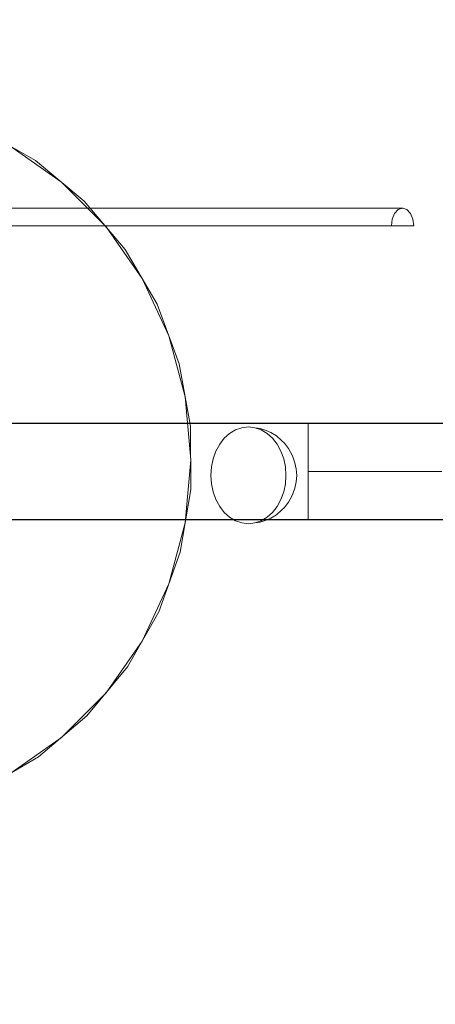
# Model space of a CAD drawing. Units: millimetres. Extents: x 8447 to 13518, y 11997 to 18380.
# Drawn here: x 10882 to 11054, y 16609 to 17016 of the extents above; entities that cross this region are included whole.
import ezdxf

# ---------------------------------------------------------------- set-up
doc = ezdxf.new("R2010")
doc.units = ezdxf.units.MM
doc.header["$MEASUREMENT"] = 0
doc.linetypes.add('Wipeout_Contour', pattern=[1000, 0, -1000])
doc.layers.add('ZESTAW', color=7, linetype='Continuous')
doc.layers.add('ZESTAW_Nr_pióra__7', color=7, linetype='Continuous', lineweight=18)
doc.styles.add('GENERATED_STYLE_1', font='txt')
doc.dimstyles.new('GENERATED_STYLE__2', dxfattribs={"dimtxt": 150, "dimasz": 91.78744, "dimexe": 0.18, "dimexo": 300, "dimgap": 0.09, "dimtad": 0, "dimdec": 0, "dimlfac": 0.1, "dimzin": 0, "dimdsep": 46, "dimtxsty": 'GENERATED_STYLE_1', "dimblk": 'ARROWHEAD_5', "dimblk1": 'ARROWHEAD_5', "dimblk2": 'ARROWHEAD_5', "dimcen": 0.09, "dimclrd": 7, "dimclre": 7, "dimclrt": 7, "dimazin": 0, "dimtfac": 1, "dimtdec": 4, "dimtmove": 0, "dimatfit": 3, "dimfxl": 0, "dimtolj": 1, "dimtzin": 0, "dimarcsym": 0})

# ---------------------------------------------------------------- blocks, each defined once
blk = doc.blocks.new('*D4')
at = {"layer": 'ZESTAW', "linetype": 'Continuous', "lineweight": 0, "true_color": 0x000000}
for points in [[(13111.6, 16879.34), (13086.6, 16786.04), (13136.6, 16786.04)], [(13111.6, 13633.5), (13136.6, 13726.81), (13086.6, 13726.81)]]:
    blk.add_hatch(color=18, dxfattribs=at).paths.add_polyline_path(points)
at = {"layer": 'ZESTAW_Nr_pióra__7', "linetype": 'Continuous'}
for p, q in [((13202.18, 16879.34), (13021.02, 16879.34)), ((13111.6, 16879.34), (13086.6, 16786.04)), ((13111.6, 16879.34), (13136.6, 16786.04)), ((13136.6, 16786.04), (13086.6, 16786.04)), ((13111.6, 15451.2), (13111.6, 16786.04)), ((13111.6, 13726.81), (13111.6, 15061.64)), ((13111.6, 13633.5), (13086.6, 13726.81)), ((13086.6, 13726.81), (13136.6, 13726.81)), ((13111.6, 13633.5), (13136.6, 13726.81)), ((13202.18, 13633.5), (13021.02, 13633.5))]:
    blk.add_line(p, q, dxfattribs=at)
at = {"color": 254, "linetype": 'Wipeout_Contour', "lineweight": 0, "ltscale": 80468.072879}
blk.add_wipeout([(13211.6, 15060.68), (13211.6, 15452.17), (13011.6, 15452.17), (13011.6, 15060.68)], dxfattribs=at).dxf.layer = 'ZESTAW'
at = {"layer": 'ZESTAW_Nr_pióra__7', "insert": (13186.6, 15085.68), "char_height": 150, "attachment_point": 7, "rotation": 90, "style": 'GENERATED_STYLE_1'}
blk.add_mtext('\\A1;{\\fArial|b0|i0|c238|p38;325}', dxfattribs=at)
blk = doc.blocks.new('ARROWHEAD_5')
at = {"color": 0, "linetype": 'Continuous', "lineweight": 0}
blk.add_line((0, 0), (-1, 0), dxfattribs=at)
blk.add_solid([(-1, 0.2679), (0, 0), (-1, -0.2679), (-1, 0.2679)], dxfattribs=at)
blk = doc.blocks.new('*D5')
at = {"layer": 'ZESTAW', "linetype": 'Continuous', "lineweight": 0, "true_color": 0x000000}
for points in [[(13417.86, 18379.11), (13392.86, 18285.81), (13442.86, 18285.81)], [(13417.86, 12662.76), (13442.86, 12756.06), (13392.86, 12756.06)]]:
    blk.add_hatch(color=18, dxfattribs=at).paths.add_polyline_path(points)
at = {"layer": 'ZESTAW_Nr_pióra__7', "linetype": 'Continuous'}
for p, q in [((13508.44, 18379.11), (10774.51, 18379.11)), ((13417.86, 18379.11), (13392.86, 18285.81)), ((13417.86, 18379.11), (13442.86, 18285.81)), ((13442.86, 18285.81), (13392.86, 18285.81)), ((13417.86, 15715.71), (13417.86, 18285.81)), ((13417.86, 12756.06), (13417.86, 15326.15)), ((13417.86, 12662.76), (13392.86, 12756.06)), ((13392.86, 12756.06), (13442.86, 12756.06)), ((13417.86, 12662.76), (13442.86, 12756.06)), ((13508.44, 12662.76), (10540.21, 12662.76))]:
    blk.add_line(p, q, dxfattribs=at)
at = {"color": 254, "linetype": 'Wipeout_Contour', "lineweight": 0, "ltscale": 82069.257357}
blk.add_wipeout([(13517.86, 15325.19), (13517.86, 15716.67), (13317.86, 15716.67), (13317.86, 15325.19)], dxfattribs=at).dxf.layer = 'ZESTAW'
at = {"layer": 'ZESTAW_Nr_pióra__7', "insert": (13492.86, 15350.19), "char_height": 150, "attachment_point": 7, "rotation": 90, "style": 'GENERATED_STYLE_1'}
blk.add_mtext('\\A1;{\\fArial|b0|i0|c238|p38;572}', dxfattribs=at)

msp = doc.modelspace()

# ---------------------------------------------------------------- linework, layer by layer
at = {"layer": 'ZESTAW_Nr_pióra__7', "linetype": 'Continuous'}
for p, q in [((10888.33, 16958.1), (10865.54, 16971.1)), ((10899.04, 16949.25), (10877.62, 16964.24)), ((10908.52, 16941.33), (10888.33, 16958.1)), ((10917.53, 16930.76), (10899.04, 16949.25)), ((11040.38, 16938.42), (10399.01, 16938.42)), ((10925.49, 16921.32), (10908.52, 16941.33)), ((11040.3, 16938.42), (11038.54, 16937.86)), ((11040.38, 16938.42), (11042.14, 16937.86)), ((11036.04, 16933.9), (11037.04, 16936.27)), ((11037.04, 16936.27), (11038.54, 16937.86)), ((11043.64, 16936.27), (11042.14, 16937.86)), ((11044.63, 16933.9), (11043.64, 16936.27)), ((11044.99, 16931.09), (10403.62, 16931.09)), ((10932.53, 16909.34), (10917.53, 16930.76)), ((11035.69, 16931.09), (11036.04, 16933.9)), ((11044.99, 16931.1), (11035.69, 16931.09)), ((11044.99, 16931.09), (11044.63, 16933.9)), ((10938.73, 16898.66), (10925.49, 16921.32)), ((10943.58, 16885.64), (10932.53, 16909.34)), ((10947.83, 16874.05), (10938.73, 16898.66)), ((10950.35, 16860.39), (10943.58, 16885.64)), ((10952.52, 16848.23), (10947.83, 16874.05)), ((10952.62, 16834.34), (10950.35, 16860.39)), ((11092.55, 16849.49), (10397.67, 16849.56)), ((11092.55, 16849.39), (10397.67, 16849.46)), ((10847.71, 16849.53), (11001.29, 16849.51)), ((10847.71, 16849.43), (11001.29, 16849.41)), ((11001.29, 16849.47), (11001.29, 16849.5)), ((11001.29, 16849.45), (11001.29, 16849.48)), ((11001.29, 16849.42), (11001.29, 16849.47)), ((11001.29, 16849.4), (11001.29, 16849.45)), ((11001.29, 16849.35), (11001.29, 16849.42)), ((11001.29, 16849.33), (11001.29, 16849.4)), ((11001.29, 16849.27), (11001.29, 16849.35)), ((11001.29, 16849.25), (11001.29, 16849.33)), ((11001.29, 16849.16), (11001.29, 16849.27)), ((11001.29, 16849.14), (11001.29, 16849.25)), ((11001.29, 16849.03), (11001.29, 16849.16)), ((11001.29, 16849.01), (11001.29, 16849.14)), ((11001.29, 16848.88), (11001.29, 16849.03)), ((11001.29, 16848.86), (11001.29, 16849.01)), ((11001.29, 16848.72), (11001.29, 16848.88)), ((11001.29, 16848.7), (11001.29, 16848.86)), ((11001.29, 16848.53), (11001.29, 16848.72)), ((11001.29, 16848.51), (11001.29, 16848.7)), ((11001.29, 16848.33), (11001.29, 16848.53)), ((10952.65, 16821.99), (10952.52, 16848.23)), ((10968.72, 16845.22), (10966.5, 16843.22)), ((10971.18, 16846.69), (10968.72, 16845.22)), ((10973.79, 16847.6), (10971.18, 16846.69)), ((10976.49, 16847.9), (10973.79, 16847.6)), ((10979.19, 16847.6), (10976.49, 16847.9)), ((10981.34, 16847.3), (10979.19, 16847.6)), ((10981.81, 16846.69), (10979.19, 16847.6)), ((10983.91, 16846.41), (10981.34, 16847.3)), ((10984.27, 16845.22), (10981.81, 16846.69)), ((10985.79, 16845.56), (10983.91, 16846.41)), ((10986.48, 16843.22), (10984.27, 16845.22)), ((10988.1, 16844.18), (10985.79, 16845.56)), ((11001.29, 16848.31), (11001.29, 16848.51)), ((11001.29, 16848.11), (11001.29, 16848.33)), ((11001.29, 16848.09), (11001.29, 16848.31)), ((11001.29, 16847.87), (11001.29, 16848.11)), ((11001.29, 16847.85), (11001.29, 16848.09)), ((11001.29, 16847.61), (11001.29, 16847.87)), ((11001.29, 16847.59), (11001.29, 16847.85)), ((11001.29, 16847.33), (11001.29, 16847.61)), ((11001.29, 16847.31), (11001.29, 16847.59)), ((11001.29, 16847.04), (11001.29, 16847.33)), ((11001.29, 16847.02), (11001.29, 16847.31)), ((11001.29, 16846.73), (11001.29, 16847.04)), ((11001.29, 16846.71), (11001.29, 16847.02)), ((11001.29, 16846.4), (11001.29, 16846.73)), ((11001.29, 16846.38), (11001.29, 16846.71)), ((11001.29, 16846.05), (11001.29, 16846.4)), ((11001.29, 16846.03), (11001.29, 16846.38)), ((11001.29, 16845.69), (11001.29, 16846.05)), ((11001.29, 16845.67), (11001.29, 16846.03)), ((11001.29, 16845.31), (11001.29, 16845.69)), ((11001.29, 16845.3), (11001.29, 16845.67)), ((11001.29, 16844.92), (11001.29, 16845.31)), ((11001.29, 16844.9), (11001.29, 16845.3)), ((11001.29, 16844.51), (11001.29, 16844.92)), ((11001.29, 16844.49), (11001.29, 16844.9)), ((11001.29, 16844.09), (11001.29, 16844.51)), ((11001.29, 16844.07), (11001.29, 16844.49)), ((10964.59, 16840.76), (10963.03, 16837.9)), ((10966.5, 16843.22), (10964.59, 16840.76)), ((10988.4, 16840.76), (10986.48, 16843.22)), ((10990.19, 16842.3), (10988.1, 16844.18)), ((10989.95, 16837.9), (10988.4, 16840.76)), ((10991.44, 16841.17), (10990.19, 16842.3)), ((10993.1, 16839.03), (10991.44, 16841.17)), ((11001.29, 16843.65), (11001.29, 16844.09)), ((11001.29, 16843.63), (11001.29, 16844.07)), ((11001.29, 16843.2), (11001.29, 16843.65)), ((11001.29, 16843.18), (11001.29, 16843.63)), ((11001.29, 16842.74), (11001.29, 16843.2)), ((11001.29, 16842.72), (11001.29, 16843.18)), ((11001.29, 16842.26), (11001.29, 16842.74)), ((11001.29, 16842.24), (11001.29, 16842.72)), ((11001.29, 16841.77), (11001.29, 16842.26)), ((11001.29, 16841.75), (11001.29, 16842.24)), ((11001.29, 16841.27), (11001.29, 16841.77)), ((11001.29, 16841.25), (11001.29, 16841.75)), ((11001.29, 16840.75), (11001.29, 16841.27)), ((11001.29, 16840.73), (11001.29, 16841.25)), ((11001.29, 16840.23), (11001.29, 16840.75)), ((11001.29, 16840.21), (11001.29, 16840.73)), ((10963.03, 16837.9), (10961.89, 16834.74)), ((10991.1, 16834.74), (10989.95, 16837.9)), ((10994.44, 16836.56), (10993.1, 16839.03)), ((10994.9, 16835.56), (10994.44, 16836.56)), ((11001.29, 16839.69), (11001.29, 16840.23)), ((11001.29, 16839.67), (11001.29, 16840.21)), ((11001.29, 16839.67), (11001.29, 16839.69)), ((11001.29, 16839.13), (11001.29, 16839.67)), ((11001.29, 16839.13), (11001.29, 16839.15)), ((11001.29, 16838.57), (11001.29, 16839.13)), ((11001.29, 16838.57), (11001.29, 16838.59)), ((11001.29, 16838.01), (11001.29, 16838.57)), ((11001.29, 16838.01), (11001.29, 16838.03)), ((11001.29, 16837.44), (11001.29, 16838.01)), ((11001.29, 16837.44), (11001.29, 16837.45)), ((11001.29, 16836.85), (11001.29, 16837.44)), ((11001.29, 16836.85), (11001.29, 16836.87)), ((11001.29, 16836.27), (11001.29, 16836.85)), ((10950.35, 16808.29), (10952.62, 16834.34)), ((10961.89, 16834.74), (10961.19, 16831.37)), ((10991.8, 16831.37), (10991.1, 16834.74)), ((10995.77, 16833.14), (10994.9, 16835.56)), ((10996.31, 16830.56), (10995.77, 16833.14)), ((11001.29, 16836.27), (11001.29, 16836.29)), ((11001.29, 16835.67), (11001.29, 16836.27)), ((11001.29, 16835.67), (11001.29, 16835.69)), ((11001.29, 16835.07), (11001.29, 16835.67)), ((11001.29, 16835.07), (11001.29, 16835.09)), ((11001.29, 16834.47), (11001.29, 16835.07)), ((11001.29, 16834.47), (11001.29, 16834.49)), ((11001.29, 16833.86), (11001.29, 16834.47)), ((11001.29, 16833.86), (11001.29, 16833.87)), ((11001.29, 16833.24), (11001.29, 16833.86)), ((11001.29, 16833.24), (11001.29, 16833.26)), ((11001.29, 16832.62), (11001.29, 16833.24)), ((11001.29, 16832.62), (11001.29, 16832.64)), ((11001.29, 16832), (11001.29, 16832.62)), ((10961.19, 16831.37), (10960.95, 16827.9)), ((10992.04, 16827.9), (10991.8, 16831.37)), ((10996.49, 16827.9), (10996.31, 16830.56)), ((11001.29, 16832), (11001.29, 16832.02)), ((11001.29, 16831.37), (11001.29, 16832)), ((11001.29, 16831.37), (11001.29, 16831.39)), ((11001.29, 16830.75), (11001.29, 16831.37)), ((11001.29, 16830.75), (11001.29, 16830.77)), ((11001.29, 16830.12), (11001.29, 16830.75)), ((11001.29, 16830.12), (11001.29, 16830.14)), ((11001.29, 16829.49), (11001.29, 16830.12)), ((11001.29, 16829.49), (11001.29, 16829.51)), ((11001.29, 16829.49), (11005.66, 16829.49)), ((11001.29, 16828.86), (11001.29, 16829.49)), ((11001.29, 16828.86), (11001.29, 16828.88)), ((11001.29, 16828.24), (11001.29, 16828.86)), ((11001.29, 16828.24), (11001.29, 16828.26)), ((11001.29, 16827.61), (11001.29, 16828.24)), ((11005.66, 16829.49), (11010.04, 16829.49)), ((11010.04, 16829.49), (11014.4, 16829.49)), ((11014.4, 16829.49), (11018.75, 16829.49)), ((11018.75, 16829.49), (11023.09, 16829.49)), ((11023.09, 16829.49), (11027.4, 16829.49)), ((11027.4, 16829.49), (11031.69, 16829.49)), ((11031.69, 16829.49), (11035.95, 16829.49)), ((11035.95, 16829.49), (11040.17, 16829.49)), ((11040.17, 16829.49), (11044.36, 16829.49)), ((11044.36, 16829.49), (11048.5, 16829.49)), ((11048.5, 16829.49), (11052.6, 16829.49)), ((11052.6, 16829.49), (11056.65, 16829.49)), ((10960.95, 16827.9), (10961.19, 16824.43)), ((10961.19, 16824.43), (10961.89, 16821.06)), ((10991.1, 16821.06), (10991.8, 16824.43)), ((10991.8, 16824.43), (10992.04, 16827.9)), ((10995.77, 16822.66), (10996.31, 16825.24)), ((10996.31, 16825.24), (10996.49, 16827.9)), ((11001.29, 16827.61), (11001.29, 16827.63)), ((11001.29, 16826.99), (11001.29, 16827.61)), ((11001.29, 16826.99), (11001.29, 16827.01)), ((11001.29, 16826.36), (11001.29, 16826.99)), ((11001.29, 16826.36), (11001.29, 16826.38)), ((11001.29, 16825.74), (11001.29, 16826.36)), ((11001.29, 16825.74), (11001.29, 16825.76)), ((11001.29, 16825.13), (11001.29, 16825.74)), ((11001.29, 16825.13), (11001.29, 16825.15)), ((11001.29, 16824.52), (11001.29, 16825.13)), ((11001.29, 16824.52), (11001.29, 16824.54)), ((11001.29, 16823.91), (11001.29, 16824.52)), ((10948.23, 16796.13), (10952.65, 16821.99)), ((10961.89, 16821.06), (10963.03, 16817.9)), ((10989.95, 16817.9), (10991.1, 16821.06)), ((10994.9, 16820.24), (10994.44, 16819.24)), ((10994.9, 16820.24), (10995.77, 16822.66)), ((11001.29, 16823.91), (11001.29, 16823.93)), ((11001.29, 16823.31), (11001.29, 16823.91)), ((11001.29, 16823.31), (11001.29, 16823.33)), ((11001.29, 16822.72), (11001.29, 16823.31)), ((11001.29, 16822.72), (11001.29, 16822.74)), ((11001.29, 16822.13), (11001.29, 16822.72)), ((11001.29, 16822.13), (11001.29, 16822.15)), ((11001.29, 16821.55), (11001.29, 16822.13)), ((11001.29, 16821.55), (11001.29, 16821.57)), ((11001.29, 16820.98), (11001.29, 16821.55)), ((11001.29, 16820.98), (11001.29, 16821)), ((11001.29, 16820.41), (11001.29, 16820.98)), ((11001.29, 16820.41), (11001.29, 16820.43)), ((11001.29, 16819.86), (11001.29, 16820.41)), ((10963.03, 16817.9), (10964.59, 16815.04)), ((10988.4, 16815.04), (10989.95, 16817.9)), ((10991.44, 16814.63), (10993.1, 16816.77)), ((10993.1, 16816.77), (10994.44, 16819.24)), ((11001.29, 16819.86), (11001.29, 16819.88)), ((11001.29, 16819.31), (11001.29, 16819.86)), ((11001.29, 16818.78), (11001.29, 16819.31)), ((11001.29, 16818.25), (11001.29, 16818.78)), ((11001.29, 16817.74), (11001.29, 16818.25)), ((11001.29, 16817.23), (11001.29, 16817.74)), ((11001.29, 16816.74), (11001.29, 16817.23)), ((11001.29, 16816.27), (11001.29, 16816.74)), ((11001.29, 16815.8), (11001.29, 16816.27)), ((10964.59, 16815.04), (10966.5, 16812.58)), ((10966.5, 16812.58), (10968.72, 16810.58)), ((10984.27, 16810.58), (10986.48, 16812.58)), ((10986.48, 16812.58), (10988.4, 16815.04)), ((10988.1, 16811.62), (10990.19, 16813.5)), ((10991.44, 16814.63), (10990.19, 16813.5)), ((11001.29, 16815.35), (11001.29, 16815.8)), ((11001.29, 16814.91), (11001.29, 16815.35)), ((11001.29, 16814.49), (11001.29, 16814.91)), ((11001.29, 16814.08), (11001.29, 16814.49)), ((11001.28, 16813.69), (11001.29, 16814.08)), ((11001.28, 16813.31), (11001.28, 16813.69)), ((11001.28, 16812.95), (11001.28, 16813.31)), ((11001.28, 16812.61), (11001.28, 16812.95)), ((11001.28, 16812.28), (11001.28, 16812.61)), ((11001.28, 16811.97), (11001.28, 16812.28)), ((11001.28, 16811.67), (11001.28, 16811.97)), ((11092.54, 16809.59), (10397.66, 16809.66)), ((11092.54, 16809.49), (10397.66, 16809.56)), ((10847.7, 16809.63), (11001.28, 16809.61)), ((10847.7, 16809.53), (11001.28, 16809.51)), ((10943.58, 16783.04), (10950.35, 16808.29)), ((10968.72, 16810.58), (10971.18, 16809.11)), ((10971.18, 16809.11), (10973.79, 16808.2)), ((10973.79, 16808.2), (10976.49, 16807.9)), ((10976.49, 16807.9), (10979.19, 16808.2)), ((10979.19, 16808.2), (10981.81, 16809.11)), ((10981.34, 16808.5), (10979.19, 16808.2)), ((10981.34, 16808.5), (10983.91, 16809.39)), ((10981.81, 16809.11), (10984.27, 16810.58)), ((10985.79, 16810.24), (10983.91, 16809.39)), ((10985.79, 16810.24), (10988.1, 16811.62)), ((11001.28, 16809.85), (11001.28, 16809.97)), ((11001.28, 16809.74), (11001.28, 16809.85)), ((11001.28, 16809.65), (11001.28, 16809.74)), ((11001.28, 16809.58), (11001.28, 16809.65)), ((11001.28, 16809.53), (11001.28, 16809.58)), ((11001.28, 16809.5), (11001.28, 16809.53)), ((11001.28, 16811.4), (11001.28, 16811.67)), ((11001.28, 16811.14), (11001.28, 16811.4)), ((11001.28, 16810.9), (11001.28, 16811.14)), ((11001.28, 16810.67), (11001.28, 16810.9)), ((11001.28, 16810.47), (11001.28, 16810.67)), ((11001.28, 16810.29), (11001.28, 16810.47)), ((11001.28, 16810.12), (11001.28, 16810.29)), ((11001.28, 16809.97), (11001.28, 16810.12)), ((10939.38, 16771.42), (10948.23, 16796.13)), ((10932.53, 16759.34), (10943.58, 16783.04)), ((10926.38, 16748.63), (10939.38, 16771.42)), ((10917.53, 16737.92), (10932.53, 16759.34)), ((10909.62, 16728.44), (10926.38, 16748.63)), ((10899.04, 16719.43), (10917.53, 16737.92)), ((10889.6, 16711.47), (10909.62, 16728.44)), ((10877.62, 16704.44), (10899.04, 16719.43)), ((10866.95, 16698.24), (10889.6, 16711.47))]:
    msp.add_line(p, q, dxfattribs=at)

# ---------------------------------------------------------------- next in the draw order: dimensions: what is measured, and where the dimension line sits
at = {"layer": 'ZESTAW', "linetype": 'Continuous'}
dim = msp.add_linear_dim(base=(13111.6, 16879.34), p1=(10661.03, 13633.5), p2=(10847.62, 16879.34), angle=90, dimstyle='GENERATED_STYLE__2', dxfattribs=at)
dim.commit()
dim.dimension.update_dxf_attribs({"geometry": '*D4', "text_midpoint": (13111.6, 15256.42), "dimtype": 160, "text_rotation": 90})

# ---------------------------------------------------------------- next in the draw order: dimensions: what is measured, and where the dimension line sits
dim = msp.add_linear_dim(base=(13417.86, 18379.11), p1=(10240.21, 12662.76), p2=(10474.51, 18379.11), angle=90, dimstyle='GENERATED_STYLE__2', dxfattribs=at)
dim.commit()
dim.dimension.update_dxf_attribs({"geometry": '*D5', "text_midpoint": (13417.86, 15520.93), "dimtype": 160, "text_rotation": 90})

doc.saveas('drawing.dxf')
